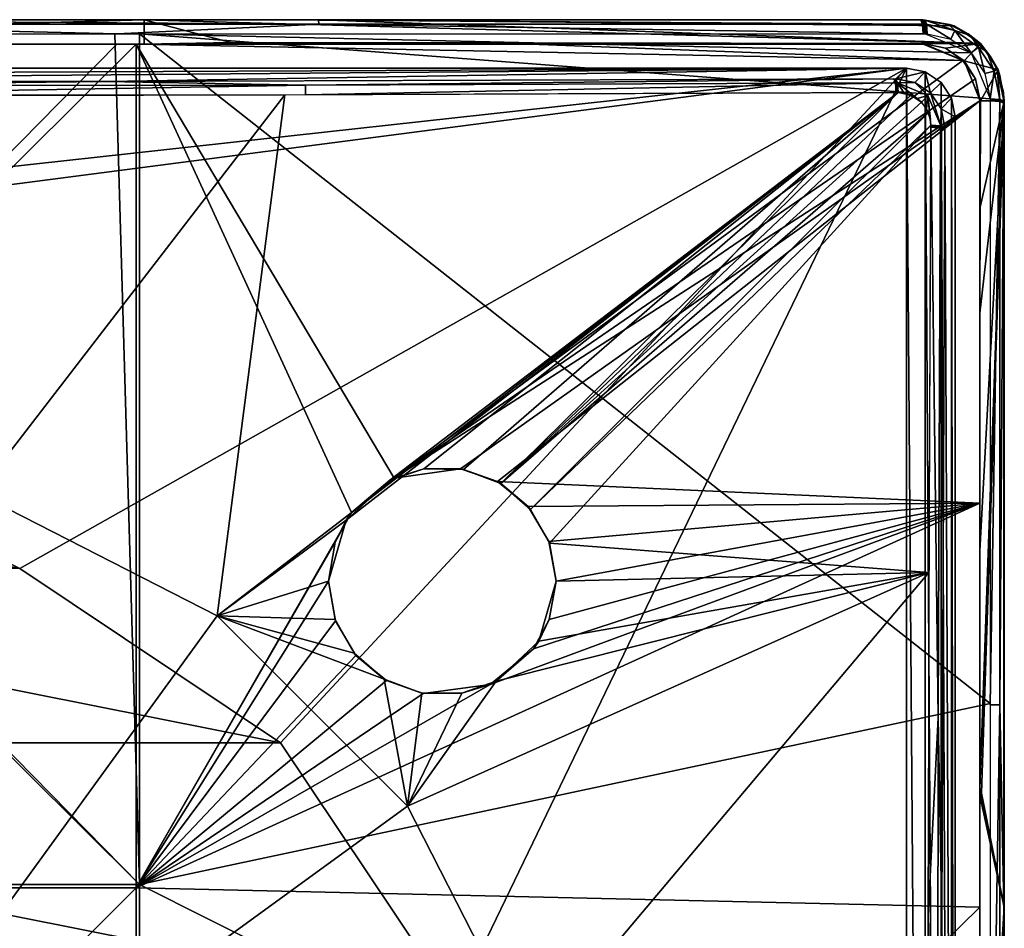
# Model space of a CAD drawing. Units: millimetres. Extents: x -79 to 80, y -78 to 81.
# Drawn here: x 19 to 80, y 25 to 81 of the extents above; entities that cross this region are included whole.
import ezdxf

# ---------------------------------------------------------------- set-up
doc = ezdxf.new("R2010")
doc.units = ezdxf.units.MM
doc.header["$LTSCALE"] = 81.481481
for name, color, linetype in [('101', 7, 'CONTINUOUS'), ('105', 7, 'CONTINUOUS'), ('106', 7, 'CONTINUOUS'), ('107', 7, 'CONTINUOUS'), ('115', 7, 'CONTINUOUS'), ('116', 7, 'CONTINUOUS'), ('118', 7, 'CONTINUOUS'), ('119', 7, 'CONTINUOUS'), ('125', 7, 'CONTINUOUS'), ('126', 7, 'CONTINUOUS'), ('15', 7, 'CONTINUOUS'), ('16', 7, 'CONTINUOUS'), ('171', 7, 'CONTINUOUS'), ('23', 7, 'CONTINUOUS'), ('24', 7, 'CONTINUOUS'), ('26', 7, 'CONTINUOUS'), ('27', 7, 'CONTINUOUS'), ('29', 7, 'CONTINUOUS'), ('30', 7, 'CONTINUOUS'), ('39', 7, 'CONTINUOUS'), ('40', 7, 'CONTINUOUS'), ('41', 7, 'CONTINUOUS'), ('48', 7, 'CONTINUOUS'), ('49', 7, 'CONTINUOUS'), ('66', 7, 'CONTINUOUS'), ('67', 7, 'CONTINUOUS'), ('7', 7, 'CONTINUOUS'), ('75', 7, 'CONTINUOUS'), ('76', 7, 'CONTINUOUS'), ('8', 7, 'CONTINUOUS'), ('84', 7, 'CONTINUOUS'), ('85', 7, 'CONTINUOUS'), ('86', 7, 'CONTINUOUS'), ('93', 7, 'CONTINUOUS'), ('94', 7, 'CONTINUOUS'), ('95', 7, 'CONTINUOUS'), ('98', 7, 'CONTINUOUS')]:
    doc.layers.add(name, color=color, linetype=linetype)

msp = doc.modelspace()

# ---------------------------------------------------------------- linework, layer by layer
at = {"layer": '101', "color": 254, "linetype": 'Continuous', "true_color": 0xcad1ee}
for points in [[(74.516, 79.496, -7.672), (74.516, 79.483, -7.879), (76.968, 78.481, -7.663), (74.516, 79.496, -7.672)], [(76.954, 78.494, -7.455), (74.516, 79.496, -7.672), (76.968, 78.481, -7.663), (76.954, 78.494, -7.455)], [(77.738, 77.35, -7.509), (76.954, 78.494, -7.455), (76.968, 78.481, -7.663), (77.738, 77.35, -7.509)], [(77.738, 77.35, -7.509), (76.968, 78.481, -7.663), (77.743, 77.338, -7.718), (77.738, 77.35, -7.509)], [(78.029, 75.983, -7.672), (77.738, 77.35, -7.509), (78.016, 75.983, -7.879), (78.029, 75.983, -7.672)], [(78.016, 75.983, -7.879), (77.738, 77.35, -7.509), (77.743, 77.338, -7.718), (78.016, 75.983, -7.879)]]:
    msp.add_3dface(points, dxfattribs=at)
at = {"layer": '105', "color": 254, "linetype": 'Continuous', "true_color": 0xcad1ee}
for points in [[(78.023, 73.378, -8.053), (78.029, 75.983, -7.672), (78.016, 75.983, -7.879), (78.023, 73.378, -8.053)], [(78.016, 70.772, -8.421), (78.023, 73.378, -8.053), (78.016, 75.983, -7.879), (78.016, 70.772, -8.421)], [(78.016, 51.248, -10.932), (78.016, 70.772, -8.421), (78.016, 75.983, -7.879), (78.016, 51.248, -10.932)], [(78.016, 62.923, -8.422), (78.016, 70.772, -8.421), (78.016, 51.248, -10.932), (78.016, 62.923, -8.422)], [(78.016, 48.309, -9.994), (78.016, 62.923, -8.422), (78.016, 51.248, -10.932), (78.016, 48.309, -9.994)], [(78.016, 26.396, -12.767), (78.016, 48.309, -9.994), (78.016, 51.248, -10.932), (78.016, 26.396, -12.767)], [(78.016, 33.657, -11.141), (78.016, 48.309, -9.994), (78.016, 26.396, -12.767), (78.016, 33.657, -11.141)], [(78.016, 33.657, -11.141), (78.016, 33.257, -11.167), (78.016, 33.359, -11.143), (78.016, 33.657, -11.141)], [(78.016, 33.257, -11.167), (78.016, 33.657, -11.141), (78.016, 26.396, -12.767), (78.016, 33.257, -11.167)], [(78.016, 33.359, -11.143), (78.016, 33.257, -11.167), (78.016, 33.308, -11.149), (78.016, 33.359, -11.143)], [(78.016, 1.482, -12.165), (78.016, 33.257, -11.167), (78.016, 26.396, -12.767), (78.016, 1.482, -12.165)], [(78.016, -23.427, -12.767), (78.016, 1.482, -12.165), (78.016, 26.396, -12.767), (78.016, -23.427, -12.767)]]:
    msp.add_3dface(points, dxfattribs=at)
at = {"layer": '106', "color": 254, "linetype": 'Continuous', "true_color": 0xcad1ee}
for points in [[(24.927, 79.483, -12.767), (0.023, 79.483, -12.165), (-24.896, 79.483, -12.767), (24.927, 79.483, -12.767)], [(26.61, 79.483, -11.466), (0.023, 79.483, -12.165), (26.105, 79.483, -12.708), (26.61, 79.483, -11.466)], [(26.105, 79.483, -12.708), (0.023, 79.483, -12.165), (24.927, 79.483, -12.767), (26.105, 79.483, -12.708)], [(50.365, 79.483, -10.874), (26.61, 79.483, -11.466), (26.105, 79.483, -12.708), (50.365, 79.483, -10.874)], [(31.789, 79.483, -11.167), (26.61, 79.483, -11.466), (50.365, 79.483, -10.874), (31.789, 79.483, -11.167)], [(31.789, 79.483, -11.167), (32.191, 79.483, -11.141), (31.892, 79.483, -11.143), (31.789, 79.483, -11.167)], [(32.191, 79.483, -11.141), (31.789, 79.483, -11.167), (50.365, 79.483, -10.874), (32.191, 79.483, -11.141)], [(46.843, 79.483, -9.994), (32.191, 79.483, -11.141), (50.365, 79.483, -10.874), (46.843, 79.483, -9.994)], [(61.458, 79.483, -8.421), (46.843, 79.483, -9.994), (50.365, 79.483, -10.874), (61.458, 79.483, -8.421)], [(69.305, 79.483, -8.421), (61.458, 79.483, -8.421), (50.365, 79.483, -10.874), (69.305, 79.483, -8.421)], [(74.516, 79.483, -7.879), (69.305, 79.483, -8.421), (50.365, 79.483, -10.874), (74.516, 79.483, -7.879)], [(71.912, 79.489, -8.053), (69.305, 79.483, -8.421), (74.516, 79.483, -7.879), (71.912, 79.489, -8.053)], [(74.516, 79.496, -7.672), (71.912, 79.489, -8.053), (74.516, 79.483, -7.879), (74.516, 79.496, -7.672)]]:
    msp.add_3dface(points, dxfattribs=at)
at = {"layer": '107', "color": 254, "linetype": 'Continuous', "true_color": 0xcad1ee}
for points in [[(26.105, 79.483, -12.708), (24.927, 79.483, -12.767), (-26.126, 27.576, -18.011), (26.105, 79.483, -12.708)], [(26.106, 27.576, -18.013), (26.105, 79.483, -12.708), (-26.126, 27.576, -18.011), (26.106, 27.576, -18.013)], [(24.927, 79.483, -12.767), (-24.896, 79.483, -12.767), (-26.126, 27.576, -18.011), (24.927, 79.483, -12.767)], [(50.365, 79.483, -10.874), (26.105, 79.483, -12.708), (76.968, 78.481, -7.663), (50.365, 79.483, -10.874)], [(76.968, 78.481, -7.663), (26.105, 79.483, -12.708), (41.989, 52.788, -15.043), (76.968, 78.481, -7.663)], [(26.105, 79.483, -12.708), (26.106, 27.576, -18.013), (39.355, 50.662, -15.463), (26.105, 79.483, -12.708)], [(41.989, 52.788, -15.043), (26.105, 79.483, -12.708), (39.355, 50.662, -15.463), (41.989, 52.788, -15.043)], [(74.516, 79.483, -7.879), (50.365, 79.483, -10.874), (76.968, 78.481, -7.663), (74.516, 79.483, -7.879)], [(77.743, 77.338, -7.718), (76.968, 78.481, -7.663), (41.989, 52.788, -15.043), (77.743, 77.338, -7.718)], [(78.016, 75.983, -7.879), (77.743, 77.338, -7.718), (41.989, 52.788, -15.043), (78.016, 75.983, -7.879)], [(46.057, 53.35, -14.634), (78.016, 75.983, -7.879), (41.989, 52.788, -15.043), (46.057, 53.35, -14.634)], [(48.33, 52.563, -14.503), (78.016, 75.983, -7.879), (46.057, 53.35, -14.634), (48.33, 52.563, -14.503)], [(78.016, 51.248, -10.932), (78.016, 75.983, -7.879), (48.33, 52.563, -14.503), (78.016, 51.248, -10.932)], [(50.226, 51.027, -14.471), (78.016, 51.248, -10.932), (48.33, 52.563, -14.503), (50.226, 51.027, -14.471)], [(78.016, 26.396, -12.767), (78.016, 51.248, -10.932), (26.106, 27.576, -18.013), (78.016, 26.396, -12.767)], [(26.106, 27.576, -18.013), (78.016, 51.248, -10.932), (47.892, 40.093, -15.643), (26.106, 27.576, -18.013)], [(47.892, 40.093, -15.643), (78.016, 51.248, -10.932), (50.56, 42.269, -15.215), (47.892, 40.093, -15.643)], [(51.498, 48.884, -14.548), (78.016, 51.248, -10.932), (50.226, 51.027, -14.471), (51.498, 48.884, -14.548)], [(50.56, 42.269, -15.215), (78.016, 51.248, -10.932), (51.526, 44.074, -14.97), (50.56, 42.269, -15.215)], [(51.938, 46.44, -14.725), (78.016, 51.248, -10.932), (51.498, 48.884, -14.548), (51.938, 46.44, -14.725)], [(78.016, 51.248, -10.932), (51.938, 46.44, -14.725), (51.526, 44.074, -14.97), (78.016, 51.248, -10.932)], [(39.355, 50.662, -15.463), (26.106, 27.576, -18.013), (38.362, 48.838, -15.712), (39.355, 50.662, -15.463)], [(38.362, 48.838, -15.712), (26.106, 27.576, -18.013), (37.938, 46.44, -15.96), (38.362, 48.838, -15.712)], [(37.938, 46.44, -15.96), (26.106, 27.576, -18.013), (38.373, 44.011, -16.136), (37.938, 46.44, -15.96)], [(38.373, 44.011, -16.136), (26.106, 27.576, -18.013), (39.63, 41.876, -16.213), (38.373, 44.011, -16.136)], [(39.63, 41.876, -16.213), (26.106, 27.576, -18.013), (41.507, 40.338, -16.184), (39.63, 41.876, -16.213)], [(41.507, 40.338, -16.184), (26.106, 27.576, -18.013), (43.761, 39.539, -16.056), (41.507, 40.338, -16.184)], [(43.761, 39.539, -16.056), (26.106, 27.576, -18.013), (47.892, 40.093, -15.643), (43.761, 39.539, -16.056)], [(26.106, -24.61, -18.013), (26.106, 27.576, -18.013), (-26.126, -24.61, -18.011), (26.106, -24.61, -18.013)], [(-26.126, -24.61, -18.011), (26.106, 27.576, -18.013), (-26.126, 27.576, -18.011), (-26.126, -24.61, -18.011)], [(26.106, -24.61, -18.013), (78.016, 26.396, -12.767), (26.106, 27.576, -18.013), (26.106, -24.61, -18.013)], [(78.016, -23.427, -12.767), (78.016, 26.396, -12.767), (26.106, -24.61, -18.013), (78.016, -23.427, -12.767)]]:
    msp.add_3dface(points, dxfattribs=at)
at = {"layer": '115', "linetype": 'Continuous'}
for points in [[(74.74, 80.698, -10.287), (76.463, 80.308, -10.095), (74.653, 80.953, -9.639), (74.74, 80.698, -10.287)], [(74.653, 80.953, -9.639), (76.463, 80.308, -10.095), (76.112, 80.691, -9.497), (74.653, 80.953, -9.639)], [(74.74, 80.698, -10.287), (74.771, 80.106, -10.608), (76.233, 79.783, -10.439), (74.74, 80.698, -10.287)], [(76.463, 80.308, -10.095), (74.74, 80.698, -10.287), (76.233, 79.783, -10.439), (76.463, 80.308, -10.095)], [(76.112, 80.691, -9.497), (76.463, 80.308, -10.095), (77.433, 80.008, -9.422), (76.112, 80.691, -9.497)], [(77.481, 78.935, -10.38), (76.463, 80.308, -10.095), (76.233, 79.783, -10.439), (77.481, 78.935, -10.38)], [(77.919, 79.293, -10.034), (76.463, 80.308, -10.095), (77.481, 78.935, -10.38), (77.919, 79.293, -10.034)], [(76.463, 80.308, -10.095), (77.919, 79.293, -10.034), (77.433, 80.008, -9.422), (76.463, 80.308, -10.095)], [(77.433, 80.008, -9.422), (77.919, 79.293, -10.034), (78.442, 79.033, -9.418), (77.433, 80.008, -9.422)], [(78.326, 77.676, -10.441), (77.919, 79.293, -10.034), (77.481, 78.935, -10.38), (78.326, 77.676, -10.441)], [(78.893, 77.809, -10.104), (77.919, 79.293, -10.034), (78.326, 77.676, -10.441), (78.893, 77.809, -10.104)], [(77.919, 79.293, -10.034), (78.893, 77.809, -10.104), (78.442, 79.033, -9.418), (77.919, 79.293, -10.034)], [(78.442, 79.033, -9.418), (78.893, 77.809, -10.104), (79.074, 77.968, -9.469), (78.442, 79.033, -9.418)], [(78.64, 76.122, -10.625), (78.893, 77.809, -10.104), (78.326, 77.676, -10.441), (78.64, 76.122, -10.625)], [(78.64, 76.122, -10.625), (79.244, 76.076, -10.295), (78.893, 77.809, -10.104), (78.64, 76.122, -10.625)], [(78.893, 77.809, -10.104), (79.244, 76.076, -10.295), (79.074, 77.968, -9.469), (78.893, 77.809, -10.104)], [(79.244, 76.076, -10.295), (79.488, 75.983, -9.656), (79.074, 77.968, -9.469), (79.244, 76.076, -10.295)]]:
    msp.add_3dface(points, dxfattribs=at)
at = {"layer": '116', "linetype": 'Continuous'}
for points in [[(74.516, 80.955, -9.656), (74.607, 80.718, -10.286), (74.585, 80.954, -9.647), (74.516, 80.955, -9.656)], [(74.607, 80.718, -10.286), (74.653, 80.953, -9.639), (74.585, 80.954, -9.647), (74.607, 80.718, -10.286)], [(74.74, 80.698, -10.287), (74.653, 80.953, -9.639), (74.607, 80.718, -10.286), (74.74, 80.698, -10.287)], [(74.655, 80.107, -10.625), (74.74, 80.698, -10.287), (74.607, 80.718, -10.286), (74.655, 80.107, -10.625)], [(74.713, 80.107, -10.616), (74.74, 80.698, -10.287), (74.655, 80.107, -10.625), (74.713, 80.107, -10.616)], [(74.771, 80.106, -10.608), (74.74, 80.698, -10.287), (74.713, 80.107, -10.616), (74.771, 80.106, -10.608)]]:
    msp.add_3dface(points, dxfattribs=at)
at = {"layer": '118', "linetype": 'Continuous'}
for points in [[(78.64, 75.998, -10.643), (78.641, 38.843, -14.746), (79.234, 75.951, -10.324), (78.64, 75.998, -10.643)], [(79.234, 75.951, -10.324), (78.641, 38.843, -14.746), (79.244, 38.833, -14.412), (79.234, 75.951, -10.324)], [(79.234, 75.951, -10.324), (79.244, 38.833, -14.412), (79.488, 75.855, -9.674), (79.234, 75.951, -10.324)], [(79.488, 75.855, -9.674), (79.244, 38.833, -14.412), (79.488, 26.364, -14.528), (79.488, 75.855, -9.674)], [(78.641, 38.843, -14.746), (78.641, 1.483, -16.116), (79.244, 38.833, -14.412), (78.641, 38.843, -14.746)], [(79.244, 38.833, -14.412), (78.641, 1.483, -16.116), (79.245, 1.483, -15.782), (79.244, 38.833, -14.412)], [(79.244, 38.833, -14.412), (79.245, 1.483, -15.782), (79.488, 26.364, -14.528), (79.244, 38.833, -14.412)], [(79.488, 26.364, -14.528), (79.245, 1.483, -15.782), (79.488, -23.375, -14.529), (79.488, 26.364, -14.528)]]:
    msp.add_3dface(points, dxfattribs=at)
at = {"layer": '119', "linetype": 'Continuous'}
for points in [[(78.64, 76.06, -10.634), (79.234, 75.951, -10.324), (78.64, 76.122, -10.625), (78.64, 76.06, -10.634)], [(78.64, 76.122, -10.625), (79.234, 75.951, -10.324), (79.244, 76.076, -10.295), (78.64, 76.122, -10.625)], [(78.64, 75.998, -10.643), (79.234, 75.951, -10.324), (78.64, 76.06, -10.634), (78.64, 75.998, -10.643)], [(79.234, 75.951, -10.324), (79.488, 75.855, -9.674), (79.244, 76.076, -10.295), (79.234, 75.951, -10.324)], [(79.244, 76.076, -10.295), (79.488, 75.855, -9.674), (79.488, 75.919, -9.665), (79.244, 76.076, -10.295)], [(79.488, 75.983, -9.656), (79.244, 76.076, -10.295), (79.488, 75.919, -9.665), (79.488, 75.983, -9.656)]]:
    msp.add_3dface(points, dxfattribs=at)
at = {"layer": '125', "linetype": 'Continuous'}
for points in [[(74.388, 80.955, -9.674), (74.484, 80.701, -10.324), (74.452, 80.955, -9.665), (74.388, 80.955, -9.674)], [(74.484, 80.701, -10.324), (74.516, 80.955, -9.656), (74.452, 80.955, -9.665), (74.484, 80.701, -10.324)], [(74.607, 80.718, -10.286), (74.516, 80.955, -9.656), (74.484, 80.701, -10.324), (74.607, 80.718, -10.286)], [(74.532, 80.107, -10.643), (74.607, 80.718, -10.286), (74.484, 80.701, -10.324), (74.532, 80.107, -10.643)], [(74.607, 80.718, -10.286), (74.532, 80.107, -10.643), (74.593, 80.107, -10.634), (74.607, 80.718, -10.286)], [(74.655, 80.107, -10.625), (74.607, 80.718, -10.286), (74.593, 80.107, -10.634), (74.655, 80.107, -10.625)]]:
    msp.add_3dface(points, dxfattribs=at)
at = {"layer": '126', "linetype": 'Continuous'}
for points in [[(-24.889, 80.107, -15.508), (24.945, 80.107, -15.507), (0.016, 80.711, -15.782), (-24.889, 80.107, -15.508)], [(0.016, 80.711, -15.782), (37.366, 80.711, -14.412), (0.016, 80.955, -15.137), (0.016, 80.711, -15.782)], [(0.016, 80.955, -15.137), (37.366, 80.711, -14.412), (37.305, 80.955, -13.769), (0.016, 80.955, -15.137)], [(0.016, 80.711, -15.782), (24.945, 80.107, -15.507), (37.366, 80.711, -14.412), (0.016, 80.711, -15.782)], [(24.945, 80.107, -15.507), (74.532, 80.107, -10.643), (37.366, 80.711, -14.412), (24.945, 80.107, -15.507)], [(74.484, 80.701, -10.324), (74.388, 80.955, -9.674), (37.305, 80.955, -13.769), (74.484, 80.701, -10.324)], [(37.366, 80.711, -14.412), (74.484, 80.701, -10.324), (37.305, 80.955, -13.769), (37.366, 80.711, -14.412)], [(74.532, 80.107, -10.643), (74.484, 80.701, -10.324), (37.366, 80.711, -14.412), (74.532, 80.107, -10.643)]]:
    msp.add_3dface(points, dxfattribs=at)
at = {"layer": '15', "linetype": 'Continuous'}
for points in [[(41.989, 52.788, -15.043), (41.722, 52.657, 1.226), (43.799, 53.346, 1.476), (41.989, 52.788, -15.043)], [(46.057, 53.35, -14.634), (41.989, 52.788, -15.043), (43.799, 53.346, 1.476), (46.057, 53.35, -14.634)], [(46.057, 53.35, -14.634), (43.799, 53.346, 1.476), (46.247, 53.316, 1.695), (46.057, 53.35, -14.634)], [(48.33, 52.563, -14.503), (46.057, 53.35, -14.634), (46.247, 53.316, 1.695), (48.33, 52.563, -14.503)], [(48.33, 52.563, -14.503), (46.247, 53.316, 1.695), (48.542, 52.441, 1.823), (48.33, 52.563, -14.503)], [(41.989, 52.788, -15.043), (39.355, 50.662, -15.463), (41.722, 52.657, 1.226), (41.989, 52.788, -15.043)], [(39.355, 50.662, -15.463), (39.033, 50.199, 0.761), (41.722, 52.657, 1.226), (39.355, 50.662, -15.463)], [(50.226, 51.027, -14.471), (48.33, 52.563, -14.503), (48.542, 52.441, 1.823), (50.226, 51.027, -14.471)], [(50.226, 51.027, -14.471), (48.542, 52.441, 1.823), (50.373, 50.851, 1.845), (50.226, 51.027, -14.471)], [(51.498, 48.884, -14.548), (50.226, 51.027, -14.471), (50.373, 50.851, 1.845), (51.498, 48.884, -14.548)], [(39.355, 50.662, -15.463), (38.362, 48.838, -15.712), (39.033, 50.199, 0.761), (39.355, 50.662, -15.463)], [(51.498, 48.884, -14.548), (50.373, 50.851, 1.845), (51.538, 48.774, 1.762), (51.498, 48.884, -14.548)], [(38.362, 48.838, -15.712), (37.938, 46.44, -15.96), (39.033, 50.199, 0.761), (38.362, 48.838, -15.712)], [(37.938, 46.44, -15.96), (37.938, 46.44, 0.324), (39.033, 50.199, 0.761), (37.938, 46.44, -15.96)], [(51.938, 46.44, -14.725), (51.498, 48.884, -14.548), (51.938, 46.44, 1.588), (51.938, 46.44, -14.725)], [(51.498, 48.884, -14.548), (51.538, 48.774, 1.762), (51.938, 46.44, 1.588), (51.498, 48.884, -14.548)]]:
    msp.add_3dface(points, dxfattribs=at)
at = {"layer": '16', "linetype": 'Continuous'}
for points in [[(73.502, 78, 27.487), (-73.502, 78, 27.487), (-21.999, 67.5, 27.487), (73.502, 78, 27.487)], [(-18.465, 66.036, 27.487), (73.502, 78, 27.487), (-21.999, 67.5, 27.487), (-18.465, 66.036, 27.487)], [(73.502, 78, 27.487), (-18.465, 66.036, 27.487), (18.947, 47.231, 27.487), (73.502, 78, 27.487)], [(35, 36.503, 27.487), (73.502, 78, 27.487), (18.947, 47.231, 27.487), (35, 36.503, 27.487)], [(45.733, 20.44, 27.487), (73.502, 78, 27.487), (35, 36.503, 27.487), (45.733, 20.44, 27.487)], [(73.502, -75, 27.487), (73.502, 78, 27.487), (45.733, 20.44, 27.487), (73.502, -75, 27.487)], [(73.502, -75, 27.487), (74.646, -74.772, 27.487), (73.502, 78, 27.487), (73.502, -75, 27.487)], [(73.502, 78, 27.487), (74.646, -74.772, 27.487), (74.653, 77.77, 27.487), (73.502, 78, 27.487)], [(74.646, -74.772, 27.487), (75.615, -74.129, 27.487), (74.653, 77.77, 27.487), (74.646, -74.772, 27.487)], [(74.653, 77.77, 27.487), (75.615, -74.129, 27.487), (75.629, 77.116, 27.487), (74.653, 77.77, 27.487)], [(75.615, -74.129, 27.487), (76.27, -73.153, 27.487), (75.629, 77.116, 27.487), (75.615, -74.129, 27.487)], [(75.629, 77.116, 27.487), (76.27, -73.153, 27.487), (76.273, 76.146, 27.487), (75.629, 77.116, 27.487)], [(76.27, -73.153, 27.487), (76.5, -72.001, 27.487), (76.273, 76.146, 27.487), (76.27, -73.153, 27.487)], [(76.273, 76.146, 27.487), (76.5, -72.001, 27.487), (76.5, 75.002, 27.487), (76.273, 76.146, 27.487)], [(18.947, 47.231, 27.487), (-18.465, 66.036, 27.487), (0.001, 51, 27.487), (18.947, 47.231, 27.487)]]:
    msp.add_3dface(points, dxfattribs=at)
at = {"layer": '171', "linetype": 'Continuous'}
for points in [[(-26.335, 27.785, -20.797), (-26.336, 80.107, -15.435), (26.316, 27.787, -20.799), (-26.335, 27.785, -20.797)], [(26.316, 27.787, -20.799), (-26.336, 80.107, -15.435), (-25.068, 80.107, -15.499), (26.316, 27.787, -20.799)], [(24.807, 80.107, -15.513), (26.316, 27.787, -20.799), (-25.068, 80.107, -15.499), (24.807, 80.107, -15.513)], [(26.317, 80.107, -15.438), (26.316, 27.787, -20.799), (24.807, 80.107, -15.513), (26.317, 80.107, -15.438)], [(26.317, 80.107, -15.438), (78.641, 38.906, -14.741), (26.316, 27.787, -20.799), (26.317, 80.107, -15.438)], [(78.64, 76.122, -10.625), (78.641, 38.906, -14.741), (26.317, 80.107, -15.438), (78.64, 76.122, -10.625)], [(77.479, 78.936, -10.38), (78.64, 76.122, -10.625), (26.317, 80.107, -15.438), (77.479, 78.936, -10.38)], [(74.655, 80.107, -10.625), (77.479, 78.936, -10.38), (26.317, 80.107, -15.438), (74.655, 80.107, -10.625)], [(78.641, 38.906, -14.741), (78.641, 1.483, -16.116), (26.316, 27.787, -20.799), (78.641, 38.906, -14.741)], [(-26.335, 27.785, -20.797), (26.316, 27.787, -20.799), (26.316, -24.818, -20.799), (-26.335, 27.785, -20.797)], [(-26.335, -24.821, -20.797), (-26.335, 27.785, -20.797), (26.316, -24.818, -20.799), (-26.335, -24.821, -20.797)], [(26.316, 27.787, -20.799), (78.641, 1.483, -16.116), (26.316, -24.818, -20.799), (26.316, 27.787, -20.799)]]:
    msp.add_3dface(points, dxfattribs=at)
at = {"layer": '23', "linetype": 'Continuous'}
for points in [[(74.999, 74.434, 7.892), (75.603, 74.445, 8.229), (74.998, 74.37, 7.883), (74.999, 74.434, 7.892)], [(74.998, 74.37, 7.883), (75.603, 74.445, 8.229), (75.596, 74.319, 8.203), (74.998, 74.37, 7.883)], [(74.999, 74.497, 7.902), (75.603, 74.445, 8.229), (74.999, 74.434, 7.892), (74.999, 74.497, 7.902)], [(75.603, 74.445, 8.229), (75.849, 74.351, 8.845), (75.596, 74.319, 8.203), (75.603, 74.445, 8.229)], [(75.849, 74.351, 8.845), (75.848, 74.225, 8.826), (75.596, 74.319, 8.203), (75.849, 74.351, 8.845)]]:
    msp.add_3dface(points, dxfattribs=at)
at = {"layer": '24', "linetype": 'Continuous'}
for points in [[(74.998, 74.37, 7.883), (75.454, 38.025, 4.151), (74.831, 25.859, 3.075), (74.998, 74.37, 7.883)], [(74.998, 74.37, 7.883), (75.596, 74.319, 8.203), (75.454, 38.025, 4.151), (74.998, 74.37, 7.883)], [(75.454, 38.025, 4.151), (75.596, 74.319, 8.203), (75.681, 25.833, 4.028), (75.454, 38.025, 4.151)], [(75.596, 74.319, 8.203), (75.848, 74.225, 8.826), (75.681, 25.833, 4.028), (75.596, 74.319, 8.203)], [(75.454, 38.025, 4.151), (75.407, 1.5, 2.796), (74.831, 25.859, 3.075), (75.454, 38.025, 4.151)], [(75.407, 1.5, 2.796), (75.454, 38.025, 4.151), (75.681, 25.833, 4.028), (75.407, 1.5, 2.796)], [(74.831, 25.859, 3.075), (75.407, 1.5, 2.796), (74.831, -22.88, 3.076), (74.831, 25.859, 3.075)], [(75.681, -22.809, 4.027), (75.407, 1.5, 2.796), (75.681, 25.833, 4.028), (75.681, -22.809, 4.027)]]:
    msp.add_3dface(points, dxfattribs=at)
at = {"layer": '26', "linetype": 'Continuous'}
for points in [[(74.811, 76.311, 8.363), (74.975, 76.475, 8.955), (75.603, 74.445, 8.229), (74.811, 76.311, 8.363)], [(75.603, 74.445, 8.229), (74.975, 76.475, 8.955), (75.623, 75.502, 8.922), (75.603, 74.445, 8.229)], [(74.417, 75.917, 8.027), (74.811, 76.311, 8.363), (74.732, 75.508, 8.012), (74.417, 75.917, 8.027)], [(74.732, 75.508, 8.012), (74.811, 76.311, 8.363), (74.97, 74.852, 7.95), (74.732, 75.508, 8.012)], [(74.999, 74.497, 7.902), (74.811, 76.311, 8.363), (75.603, 74.445, 8.229), (74.999, 74.497, 7.902)], [(74.811, 76.311, 8.363), (74.999, 74.497, 7.902), (74.97, 74.852, 7.95), (74.811, 76.311, 8.363)], [(74.852, 75.263, 7.994), (74.732, 75.508, 8.012), (74.97, 74.852, 7.95), (74.852, 75.263, 7.994)], [(75.849, 74.351, 8.845), (75.603, 74.445, 8.229), (75.623, 75.502, 8.922), (75.849, 74.351, 8.845)]]:
    msp.add_3dface(points, dxfattribs=at)
at = {"layer": '27', "linetype": 'Continuous'}
for points in [[(72.944, 77.104, 8.229), (72.851, 77.349, 8.845), (74.004, 77.123, 8.922), (72.944, 77.104, 8.229)], [(72.944, 77.104, 8.229), (74.004, 77.123, 8.922), (74.811, 76.311, 8.363), (72.944, 77.104, 8.229)], [(72.996, 76.5, 7.902), (72.944, 77.104, 8.229), (73.366, 76.468, 7.952), (72.996, 76.5, 7.902)], [(73.366, 76.468, 7.952), (72.944, 77.104, 8.229), (74.162, 76.133, 8.021), (73.366, 76.468, 7.952)], [(74.162, 76.133, 8.021), (72.944, 77.104, 8.229), (74.811, 76.311, 8.363), (74.162, 76.133, 8.021)], [(74.004, 77.123, 8.922), (74.975, 76.475, 8.955), (74.811, 76.311, 8.363), (74.004, 77.123, 8.922)], [(73.672, 76.386, 7.985), (73.366, 76.468, 7.952), (73.764, 76.351, 7.994), (73.672, 76.386, 7.985)], [(73.764, 76.351, 7.994), (73.366, 76.468, 7.952), (74.162, 76.133, 8.021), (73.764, 76.351, 7.994)], [(74.417, 75.917, 8.027), (74.162, 76.133, 8.021), (74.811, 76.311, 8.363), (74.417, 75.917, 8.027)]]:
    msp.add_3dface(points, dxfattribs=at)
at = {"layer": '29', "linetype": 'Continuous'}
for points in [[(24.31, 77.181, 4.027), (0, 76.907, 2.796), (-24.332, 77.181, 4.028), (24.31, 77.181, 4.027)], [(36.525, 76.955, 4.151), (0, 76.907, 2.796), (24.31, 77.181, 4.027), (36.525, 76.955, 4.151)], [(0, 76.907, 2.796), (36.525, 76.955, 4.151), (0, 76.31, 2.473), (0, 76.907, 2.796)], [(0, 76.31, 2.473), (36.525, 76.955, 4.151), (36.533, 76.357, 3.827), (0, 76.31, 2.473)], [(72.725, 77.349, 8.826), (36.525, 76.955, 4.151), (24.31, 77.181, 4.027), (72.725, 77.349, 8.826)], [(72.819, 77.097, 8.203), (36.525, 76.955, 4.151), (72.725, 77.349, 8.826), (72.819, 77.097, 8.203)], [(36.525, 76.955, 4.151), (72.819, 77.097, 8.203), (36.533, 76.357, 3.827), (36.525, 76.955, 4.151)], [(36.533, 76.357, 3.827), (72.819, 77.097, 8.203), (72.87, 76.499, 7.883), (36.533, 76.357, 3.827)]]:
    msp.add_3dface(points, dxfattribs=at)
at = {"layer": '30', "linetype": 'Continuous'}
for points in [[(72.819, 77.097, 8.203), (72.725, 77.349, 8.826), (72.944, 77.104, 8.229), (72.819, 77.097, 8.203)], [(72.944, 77.104, 8.229), (72.725, 77.349, 8.826), (72.851, 77.349, 8.845), (72.944, 77.104, 8.229)], [(72.996, 76.5, 7.902), (72.819, 77.097, 8.203), (72.944, 77.104, 8.229), (72.996, 76.5, 7.902)], [(72.87, 76.499, 7.883), (72.819, 77.097, 8.203), (72.933, 76.499, 7.892), (72.87, 76.499, 7.883)], [(72.933, 76.499, 7.892), (72.819, 77.097, 8.203), (72.996, 76.5, 7.902), (72.933, 76.499, 7.892)]]:
    msp.add_3dface(points, dxfattribs=at)
at = {"layer": '39', "linetype": 'Continuous'}
for points in [[(-72.851, 77.349, 8.845), (-73.502, 78, 27.487), (73.502, 78, 27.487), (-72.851, 77.349, 8.845)], [(-72.851, 77.349, 8.845), (73.502, 78, 27.487), (-24.369, 77.181, 4.03), (-72.851, 77.349, 8.845)], [(-24.369, 77.181, 4.03), (73.502, 78, 27.487), (24.357, 77.181, 4.03), (-24.369, 77.181, 4.03)], [(73.502, 78, 27.487), (72.851, 77.349, 8.845), (24.357, 77.181, 4.03), (73.502, 78, 27.487)]]:
    msp.add_3dface(points, dxfattribs=at)
at = {"layer": '40', "linetype": 'Continuous'}
for points in [[(72.851, 77.349, 8.845), (73.502, 78, 27.487), (74.653, 77.77, 27.487), (72.851, 77.349, 8.845)], [(74.004, 77.123, 8.922), (72.851, 77.349, 8.845), (74.653, 77.77, 27.487), (74.004, 77.123, 8.922)], [(74.975, 76.475, 8.955), (74.004, 77.123, 8.922), (74.653, 77.77, 27.487), (74.975, 76.475, 8.955)], [(74.975, 76.475, 8.955), (74.653, 77.77, 27.487), (75.629, 77.116, 27.487), (74.975, 76.475, 8.955)], [(75.623, 75.502, 8.922), (74.975, 76.475, 8.955), (75.629, 77.116, 27.487), (75.623, 75.502, 8.922)], [(75.623, 75.502, 8.922), (75.629, 77.116, 27.487), (76.273, 76.146, 27.487), (75.623, 75.502, 8.922)], [(75.623, 75.502, 8.922), (76.273, 76.146, 27.487), (76.5, 75.002, 27.487), (75.623, 75.502, 8.922)], [(75.849, 74.351, 8.845), (75.623, 75.502, 8.922), (76.5, 75.002, 27.487), (75.849, 74.351, 8.845)]]:
    msp.add_3dface(points, dxfattribs=at)
at = {"layer": '41', "linetype": 'Continuous'}
for points in [[(76.5, -72.001, 27.487), (75.849, 74.351, 8.845), (76.5, 75.002, 27.487), (76.5, -72.001, 27.487)], [(75.849, 74.351, 8.845), (76.5, -72.001, 27.487), (75.681, 25.87, 4.03), (75.849, 74.351, 8.845)], [(75.681, 25.87, 4.03), (76.5, -72.001, 27.487), (75.681, -22.857, 4.03), (75.681, 25.87, 4.03)]]:
    msp.add_3dface(points, dxfattribs=at)
at = {"layer": '48', "linetype": 'Continuous'}
for points in [[(18.947, 47.231, 27.487), (0.001, 51, 27.487), (18.945, 47.231, 107.487), (18.947, 47.231, 27.487)], [(34.999, 36.505, 107.487), (18.947, 47.231, 27.487), (18.945, 47.231, 107.487), (34.999, 36.505, 107.487)], [(35, 36.503, 27.487), (18.947, 47.231, 27.487), (34.999, 36.505, 107.487), (35, 36.503, 27.487)], [(45.732, 20.441, 107.487), (35, 36.503, 27.487), (34.999, 36.505, 107.487), (45.732, 20.441, 107.487)], [(45.733, 20.44, 27.487), (35, 36.503, 27.487), (45.732, 20.441, 107.487), (45.733, 20.44, 27.487)]]:
    msp.add_3dface(points, dxfattribs=at)
at = {"layer": '49', "linetype": 'Continuous'}
for points in [[(34.999, 36.505, 107.487), (-18.947, 47.231, 107.487), (-35, 36.503, 107.487), (34.999, 36.505, 107.487)], [(34.999, 36.505, 107.487), (18.945, 47.231, 107.487), (-18.947, 47.231, 107.487), (34.999, 36.505, 107.487)], [(45.732, 20.441, 107.487), (-35, 36.503, 107.487), (-45.733, 20.44, 107.487), (45.732, 20.441, 107.487)], [(45.732, 20.441, 107.487), (34.999, 36.505, 107.487), (-35, 36.503, 107.487), (45.732, 20.441, 107.487)]]:
    msp.add_3dface(points, dxfattribs=at)
at = {"layer": '66', "linetype": 'Continuous'}
msp.add_3dface([(32.191, 79.483, -11.141), (31.935, 79.588, -11.141), (31.892, 79.483, -11.143), (32.191, 79.483, -11.141)], dxfattribs=at)
at = {"layer": '67', "linetype": 'Continuous'}
msp.add_3dface([(78.121, 33.403, -11.141), (78.016, 33.657, -11.141), (78.016, 33.359, -11.143), (78.121, 33.403, -11.141)], dxfattribs=at)
at = {"layer": '7', "linetype": 'Continuous'}
for points in [[(17.865, 76.326, 2.797), (35.261, 76.353, 3.734), (16.353, 51.827, -0.337), (17.865, 76.326, 2.797)], [(16.353, 51.827, -0.337), (35.261, 76.353, 3.734), (31.104, 44.311, -0.337), (16.353, 51.827, -0.337)], [(35.261, 76.353, 3.734), (72.996, 76.5, 7.902), (31.104, 44.311, -0.337), (35.261, 76.353, 3.734)], [(31.104, 44.311, -0.337), (72.996, 76.5, 7.902), (39.033, 50.199, 0.761), (31.104, 44.311, -0.337)], [(39.033, 50.199, 0.761), (72.996, 76.5, 7.902), (41.722, 52.657, 1.226), (39.033, 50.199, 0.761)], [(41.722, 52.657, 1.226), (72.996, 76.5, 7.902), (43.799, 53.346, 1.476), (41.722, 52.657, 1.226)], [(43.799, 53.346, 1.476), (72.996, 76.5, 7.902), (46.247, 53.316, 1.695), (43.799, 53.346, 1.476)], [(46.247, 53.316, 1.695), (72.996, 76.5, 7.902), (48.542, 52.441, 1.823), (46.247, 53.316, 1.695)], [(72.996, 76.5, 7.902), (73.772, 76.348, 7.994), (48.542, 52.441, 1.823), (72.996, 76.5, 7.902)], [(73.772, 76.348, 7.994), (74.417, 75.917, 8.027), (48.542, 52.441, 1.823), (73.772, 76.348, 7.994)], [(74.417, 75.917, 8.027), (74.849, 75.268, 7.994), (48.542, 52.441, 1.823), (74.417, 75.917, 8.027)], [(48.542, 52.441, 1.823), (74.849, 75.268, 7.994), (50.373, 50.851, 1.845), (48.542, 52.441, 1.823)], [(74.849, 75.268, 7.994), (74.999, 74.497, 7.902), (50.373, 50.851, 1.845), (74.849, 75.268, 7.994)], [(50.373, 50.851, 1.845), (74.999, 74.497, 7.902), (51.538, 48.774, 1.762), (50.373, 50.851, 1.845)], [(74.999, 74.497, 7.902), (74.883, 46.981, 4.573), (51.538, 48.774, 1.762), (74.999, 74.497, 7.902)], [(16.353, 51.827, -0.337), (31.104, 44.311, -0.337), (0, 1.501, -3.132), (16.353, 51.827, -0.337)], [(37.938, 46.44, 0.324), (31.104, 44.311, -0.337), (39.033, 50.199, 0.761), (37.938, 46.44, 0.324)], [(51.538, 48.774, 1.762), (74.883, 46.981, 4.573), (51.938, 46.44, 1.588), (51.538, 48.774, 1.762)], [(42.811, 32.604, -0.337), (74.883, 46.981, 4.573), (50.327, 17.853, -0.337), (42.811, 32.604, -0.337)], [(74.883, 46.981, 4.573), (42.811, 32.604, -0.337), (48.264, 40.28, 0.699), (74.883, 46.981, 4.573)], [(50.888, 42.751, 1.159), (74.883, 46.981, 4.573), (48.264, 40.28, 0.699), (50.888, 42.751, 1.159)], [(74.883, 46.981, 4.573), (74.826, 23.058, 2.944), (50.327, 17.853, -0.337), (74.883, 46.981, 4.573)], [(51.938, 46.44, 1.588), (74.883, 46.981, 4.573), (50.888, 42.751, 1.159), (51.938, 46.44, 1.588)], [(31.104, 44.311, -0.337), (37.938, 46.44, 0.324), (38.343, 44.093, 0.149), (31.104, 44.311, -0.337)], [(31.104, 44.311, -0.337), (42.811, 32.604, -0.337), (0, 1.501, -3.132), (31.104, 44.311, -0.337)], [(42.811, 32.604, -0.337), (31.104, 44.311, -0.337), (41.369, 40.418, 0.09), (42.811, 32.604, -0.337)], [(41.369, 40.418, 0.09), (31.104, 44.311, -0.337), (39.52, 42.008, 0.067), (41.369, 40.418, 0.09)], [(39.52, 42.008, 0.067), (31.104, 44.311, -0.337), (38.343, 44.093, 0.149), (39.52, 42.008, 0.067)], [(43.681, 39.554, 0.22), (42.811, 32.604, -0.337), (41.369, 40.418, 0.09), (43.681, 39.554, 0.22)], [(48.264, 40.28, 0.699), (42.811, 32.604, -0.337), (46.153, 39.546, 0.443), (48.264, 40.28, 0.699)], [(46.153, 39.546, 0.443), (42.811, 32.604, -0.337), (43.681, 39.554, 0.22), (46.153, 39.546, 0.443)], [(42.811, 32.604, -0.337), (50.327, 17.853, -0.337), (0, 1.501, -3.132), (42.811, 32.604, -0.337)]]:
    msp.add_3dface(points, dxfattribs=at)
at = {"layer": '75', "linetype": 'Continuous'}
for points in [[(31.86, 79.559, -11.151), (31.789, 79.483, -11.167), (31.892, 79.483, -11.143), (31.86, 79.559, -11.151)], [(31.935, 79.588, -11.141), (31.86, 79.559, -11.151), (31.892, 79.483, -11.143), (31.935, 79.588, -11.141)]]:
    msp.add_3dface(points, dxfattribs=at)
at = {"layer": '76', "linetype": 'Continuous'}
for points in [[(78.092, 33.328, -11.151), (78.121, 33.403, -11.141), (78.016, 33.308, -11.149), (78.092, 33.328, -11.151)], [(78.121, 33.403, -11.141), (78.016, 33.359, -11.143), (78.016, 33.308, -11.149), (78.121, 33.403, -11.141)], [(78.016, 33.257, -11.167), (78.092, 33.328, -11.151), (78.016, 33.308, -11.149), (78.016, 33.257, -11.167)]]:
    msp.add_3dface(points, dxfattribs=at)
at = {"layer": '8', "linetype": 'Continuous'}
for points in [[(37.938, 46.44, -15.96), (38.373, 44.011, -16.136), (37.938, 46.44, 0.324), (37.938, 46.44, -15.96)], [(37.938, 46.44, 0.324), (38.373, 44.011, -16.136), (38.343, 44.093, 0.149), (37.938, 46.44, 0.324)], [(51.526, 44.074, -14.97), (51.938, 46.44, -14.725), (50.888, 42.751, 1.159), (51.526, 44.074, -14.97)], [(51.938, 46.44, -14.725), (51.938, 46.44, 1.588), (50.888, 42.751, 1.159), (51.938, 46.44, -14.725)], [(38.373, 44.011, -16.136), (39.52, 42.008, 0.067), (38.343, 44.093, 0.149), (38.373, 44.011, -16.136)], [(38.373, 44.011, -16.136), (39.63, 41.876, -16.213), (39.52, 42.008, 0.067), (38.373, 44.011, -16.136)], [(50.56, 42.269, -15.215), (51.526, 44.074, -14.97), (50.888, 42.751, 1.159), (50.56, 42.269, -15.215)], [(50.56, 42.269, -15.215), (50.888, 42.751, 1.159), (48.264, 40.28, 0.699), (50.56, 42.269, -15.215)], [(39.63, 41.876, -16.213), (41.369, 40.418, 0.09), (39.52, 42.008, 0.067), (39.63, 41.876, -16.213)], [(39.63, 41.876, -16.213), (41.507, 40.338, -16.184), (41.369, 40.418, 0.09), (39.63, 41.876, -16.213)], [(47.892, 40.093, -15.643), (50.56, 42.269, -15.215), (48.264, 40.28, 0.699), (47.892, 40.093, -15.643)], [(41.507, 40.338, -16.184), (43.681, 39.554, 0.22), (41.369, 40.418, 0.09), (41.507, 40.338, -16.184)], [(41.507, 40.338, -16.184), (43.761, 39.539, -16.056), (43.681, 39.554, 0.22), (41.507, 40.338, -16.184)], [(43.761, 39.539, -16.056), (47.892, 40.093, -15.643), (46.153, 39.546, 0.443), (43.761, 39.539, -16.056)], [(47.892, 40.093, -15.643), (48.264, 40.28, 0.699), (46.153, 39.546, 0.443), (47.892, 40.093, -15.643)], [(43.761, 39.539, -16.056), (46.153, 39.546, 0.443), (43.681, 39.554, 0.22), (43.761, 39.539, -16.056)]]:
    msp.add_3dface(points, dxfattribs=at)
at = {"layer": '84', "linetype": 'Continuous'}
for points in [[(78.031, 69.459, -7.577), (78.047, 75.983, -6.646), (78.016, 70.772, -8.421), (78.031, 69.459, -7.577)], [(78.016, 70.772, -8.421), (78.047, 75.983, -6.646), (78.023, 73.378, -8.053), (78.016, 70.772, -8.421)], [(78.047, 75.983, -6.646), (78.038, 75.983, -7.161), (78.023, 73.378, -8.053), (78.047, 75.983, -6.646)], [(78.038, 75.983, -7.161), (78.029, 75.983, -7.672), (78.023, 73.378, -8.053), (78.038, 75.983, -7.161)], [(78.016, 62.923, -8.422), (78.031, 69.459, -7.577), (78.016, 70.772, -8.421), (78.016, 62.923, -8.422)]]:
    msp.add_3dface(points, dxfattribs=at)
at = {"layer": '85', "linetype": 'Continuous'}
for points in [[(75.897, 79.236, -6.482), (74.516, 79.514, -6.646), (76.954, 78.494, -7.455), (75.897, 79.236, -6.482)], [(74.516, 79.514, -6.646), (74.516, 79.496, -7.672), (76.954, 78.494, -7.455), (74.516, 79.514, -6.646)], [(77.052, 78.445, -6.428), (75.897, 79.236, -6.482), (76.954, 78.494, -7.455), (77.052, 78.445, -6.428)], [(77.738, 77.35, -7.509), (77.052, 78.445, -6.428), (76.954, 78.494, -7.455), (77.738, 77.35, -7.509)], [(78.047, 75.983, -6.646), (77.052, 78.445, -6.428), (78.038, 75.983, -7.161), (78.047, 75.983, -6.646)], [(78.038, 75.983, -7.161), (77.052, 78.445, -6.428), (78.029, 75.983, -7.672), (78.038, 75.983, -7.161)], [(78.029, 75.983, -7.672), (77.052, 78.445, -6.428), (77.738, 77.35, -7.509), (78.029, 75.983, -7.672)]]:
    msp.add_3dface(points, dxfattribs=at)
at = {"layer": '86', "linetype": 'Continuous'}
for points in [[(67.993, 79.498, -7.576), (61.458, 79.483, -8.421), (69.305, 79.483, -8.421), (67.993, 79.498, -7.576)], [(74.516, 79.514, -6.646), (67.993, 79.498, -7.576), (74.516, 79.496, -7.672), (74.516, 79.514, -6.646)], [(67.993, 79.498, -7.576), (69.305, 79.483, -8.421), (71.912, 79.489, -8.053), (67.993, 79.498, -7.576)], [(67.993, 79.498, -7.576), (71.912, 79.489, -8.053), (74.516, 79.496, -7.672), (67.993, 79.498, -7.576)]]:
    msp.add_3dface(points, dxfattribs=at)
at = {"layer": '93', "linetype": 'Continuous'}
for points in [[(0.016, 80.983, -11.932), (-26.629, 79.483, -11.463), (26.599, 80.983, -11.233), (0.016, 80.983, -11.932)], [(26.599, 80.983, -11.233), (-26.629, 79.483, -11.463), (26.61, 79.483, -11.466), (26.599, 80.983, -11.233)], [(26.599, 80.983, -11.233), (26.61, 79.483, -11.466), (31.935, 79.588, -11.141), (26.599, 80.983, -11.233)], [(37.344, 80.983, -10.552), (26.599, 80.983, -11.233), (78.056, 79.515, -6.107), (37.344, 80.983, -10.552)], [(78.056, 79.515, -6.107), (26.599, 80.983, -11.233), (31.935, 79.588, -11.141), (78.056, 79.515, -6.107)], [(74.516, 80.983, -6.415), (37.344, 80.983, -10.552), (76.437, 80.598, -6.186), (74.516, 80.983, -6.415)], [(76.437, 80.598, -6.186), (37.344, 80.983, -10.552), (78.056, 79.515, -6.107), (76.437, 80.598, -6.186)], [(26.61, 79.483, -11.466), (-26.629, 79.483, -11.463), (0.023, 79.483, -12.165), (26.61, 79.483, -11.466)], [(31.935, 79.588, -11.141), (26.61, 79.483, -11.466), (31.86, 79.559, -11.151), (31.935, 79.588, -11.141)], [(31.86, 79.559, -11.151), (26.61, 79.483, -11.466), (31.789, 79.483, -11.167), (31.86, 79.559, -11.151)], [(74.516, 79.514, -6.646), (78.056, 79.515, -6.107), (31.935, 79.588, -11.141), (74.516, 79.514, -6.646)], [(67.993, 79.498, -7.576), (74.516, 79.514, -6.646), (31.935, 79.588, -11.141), (67.993, 79.498, -7.576)], [(61.458, 79.483, -8.421), (67.993, 79.498, -7.576), (31.935, 79.588, -11.141), (61.458, 79.483, -8.421)], [(46.843, 79.483, -9.994), (61.458, 79.483, -8.421), (31.935, 79.588, -11.141), (46.843, 79.483, -9.994)], [(32.191, 79.483, -11.141), (46.843, 79.483, -9.994), (31.935, 79.588, -11.141), (32.191, 79.483, -11.141)], [(75.897, 79.236, -6.482), (78.056, 79.515, -6.107), (74.516, 79.514, -6.646), (75.897, 79.236, -6.482)], [(77.052, 78.445, -6.428), (78.056, 79.515, -6.107), (75.897, 79.236, -6.482), (77.052, 78.445, -6.428)], [(79.135, 77.897, -6.187), (78.056, 79.515, -6.107), (77.052, 78.445, -6.428), (79.135, 77.897, -6.187)], [(78.047, 75.983, -6.646), (79.135, 77.897, -6.187), (77.052, 78.445, -6.428), (78.047, 75.983, -6.646)], [(79.516, 75.983, -6.415), (79.135, 77.897, -6.187), (78.047, 75.983, -6.646), (79.516, 75.983, -6.415)], [(78.121, 33.403, -11.141), (79.516, 75.983, -6.415), (78.016, 33.657, -11.141), (78.121, 33.403, -11.141)], [(78.016, 33.657, -11.141), (79.516, 75.983, -6.415), (78.016, 48.309, -9.994), (78.016, 33.657, -11.141)], [(78.016, 48.309, -9.994), (79.516, 75.983, -6.415), (78.016, 62.923, -8.422), (78.016, 48.309, -9.994)], [(78.016, 62.923, -8.422), (79.516, 75.983, -6.415), (78.031, 69.459, -7.577), (78.016, 62.923, -8.422)], [(78.031, 69.459, -7.577), (79.516, 75.983, -6.415), (78.047, 75.983, -6.646), (78.031, 69.459, -7.577)], [(79.516, 26.396, -11.318), (79.516, 75.983, -6.415), (78.121, 33.403, -11.141), (79.516, 26.396, -11.318)], [(78.016, 33.257, -11.167), (79.516, 26.396, -11.318), (78.092, 33.328, -11.151), (78.016, 33.257, -11.167)], [(78.092, 33.328, -11.151), (79.516, 26.396, -11.318), (78.121, 33.403, -11.141), (78.092, 33.328, -11.151)], [(78.016, 1.482, -12.165), (79.516, 26.396, -11.318), (78.016, 33.257, -11.167), (78.016, 1.482, -12.165)], [(79.516, -23.433, -11.318), (79.516, 26.396, -11.318), (78.016, 1.482, -12.165), (79.516, -23.433, -11.318)]]:
    msp.add_3dface(points, dxfattribs=at)
at = {"layer": '94', "linetype": 'Continuous'}
for points in [[(74.516, 80.983, -6.415), (76.437, 80.598, -6.186), (74.516, 80.955, -9.656), (74.516, 80.983, -6.415)], [(74.516, 80.955, -9.656), (76.437, 80.598, -6.186), (76.136, 80.683, -9.496), (74.516, 80.955, -9.656)], [(76.136, 80.683, -9.496), (76.437, 80.598, -6.186), (77.295, 80.105, -9.427), (76.136, 80.683, -9.496)], [(76.437, 80.598, -6.186), (78.056, 79.515, -6.107), (77.295, 80.105, -9.427), (76.437, 80.598, -6.186)], [(77.295, 80.105, -9.427), (78.056, 79.515, -6.107), (78.65, 78.743, -9.428), (77.295, 80.105, -9.427)], [(78.056, 79.515, -6.107), (79.135, 77.897, -6.187), (78.65, 78.743, -9.428), (78.056, 79.515, -6.107)], [(78.65, 78.743, -9.428), (79.135, 77.897, -6.187), (79.234, 77.551, -9.5), (78.65, 78.743, -9.428)], [(79.135, 77.897, -6.187), (79.516, 75.983, -6.415), (79.234, 77.551, -9.5), (79.135, 77.897, -6.187)], [(79.234, 77.551, -9.5), (79.516, 75.983, -6.415), (79.444, 76.64, -9.583), (79.234, 77.551, -9.5)], [(79.516, 75.983, -6.415), (79.488, 75.983, -9.656), (79.444, 76.64, -9.583), (79.516, 75.983, -6.415)]]:
    msp.add_3dface(points, dxfattribs=at)
at = {"layer": '95', "linetype": 'Continuous'}
for points in [[(79.516, 75.983, -6.415), (79.516, 26.396, -11.318), (79.488, 75.983, -9.656), (79.516, 75.983, -6.415)], [(79.488, 75.983, -9.656), (79.516, 26.396, -11.318), (79.488, 46.952, -13.102), (79.488, 75.983, -9.656)], [(79.488, 46.952, -13.102), (79.516, 26.396, -11.318), (79.488, -1.255, -15.129), (79.488, 46.952, -13.102)], [(79.516, 26.396, -11.318), (79.516, -23.433, -11.318), (79.488, -1.255, -15.129), (79.516, 26.396, -11.318)]]:
    msp.add_3dface(points, dxfattribs=at)
at = {"layer": '98', "linetype": 'Continuous'}
for points in [[(0.016, 80.955, -15.137), (0.016, 80.983, -11.932), (26.599, 80.983, -11.233), (0.016, 80.955, -15.137)], [(0.016, 80.955, -15.137), (26.599, 80.983, -11.233), (27.299, 80.955, -14.406), (0.016, 80.955, -15.137)], [(26.599, 80.983, -11.233), (37.344, 80.983, -10.552), (27.299, 80.955, -14.406), (26.599, 80.983, -11.233)], [(37.344, 80.983, -10.552), (74.516, 80.983, -6.415), (27.299, 80.955, -14.406), (37.344, 80.983, -10.552)], [(74.516, 80.983, -6.415), (74.516, 80.955, -9.656), (27.299, 80.955, -14.406), (74.516, 80.983, -6.415)]]:
    msp.add_3dface(points, dxfattribs=at)

doc.saveas('drawing.dxf')
